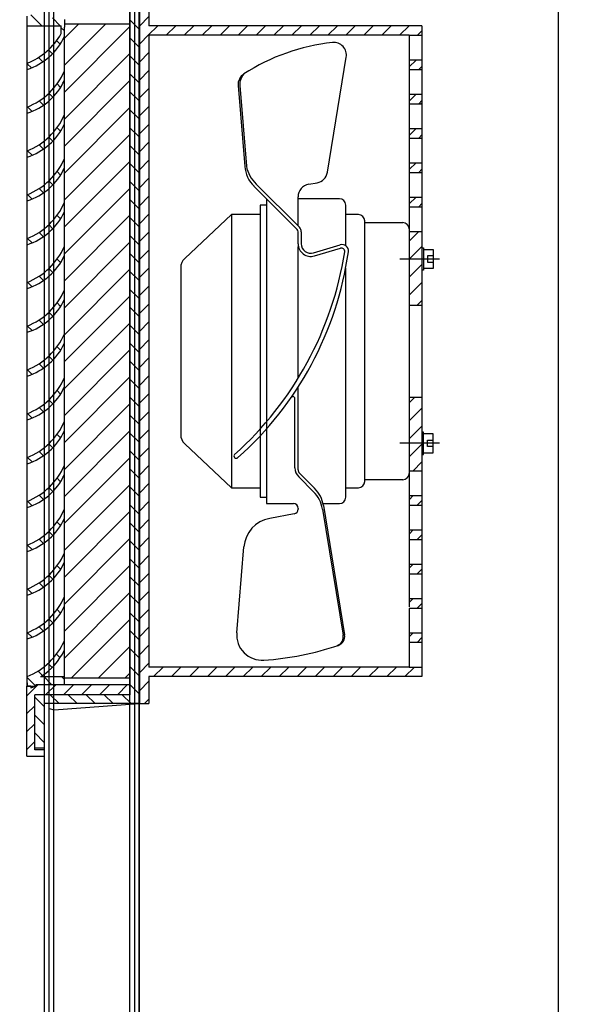
# Model space of a CAD drawing. Units: inches. Extents: x -3 to 220, y -16 to 159.
# Drawn here: x 187 to 196, y 100 to 115 of the extents above; entities that cross this region are included whole.
import ezdxf

# ---------------------------------------------------------------- set-up
doc = ezdxf.new("R2010")
doc.units = ezdxf.units.IN
doc.header["$MEASUREMENT"] = 0
doc.linetypes.add('AUSGEZOGEN', pattern=[0])
doc.linetypes.add('VERDECKT', pattern=[0.375, 0.25, -0.125])
doc.dimstyles.get("Standard").update_dxf_attribs({"dimtxt": 0.18, "dimasz": 0.18, "dimexe": 0.18, "dimexo": 0.0625, "dimgap": 0.09, "dimtad": 0, "dimtih": 1, "dimtoh": 1, "dimzin": 4, "dimdsep": 46, "dimtxsty": 'Standard', "dimcen": 0.09, "dimadec": 0, "dimazin": 1, "dimtfac": 1, "dimtofl": 0, "dimtmove": 0, "dimatfit": 3, "dimfxl": 1, "dimtolj": 1, "dimtzin": 0, "dimarcsym": 0})

msp = doc.modelspace()

# ---------------------------------------------------------------- linework, layer by layer
at = {"color": 7, "linetype": 'Continuous'}
for p, q in [((187.214, 118.195), (187.214, 64.395)), ((187.215, 118.195), (187.215, 65.525)), ((187.286, 118.195), (187.286, 64.395)), ((187.287, 118.195), (187.287, 64.395)), ((187.367, 64.395), (187.367, 118.195)), ((188.562, 118.195), (188.562, 64.395)), ((188.563, 118.195), (188.563, 65.733)), ((188.642, 118.195), (188.642, 64.395)), ((188.714, 64.395), (188.714, 118.195)), ((187.366, 64.447), (187.366, 118.143)), ((188.643, 117.145), (188.643, 66.483)), ((188.715, 117.145), (188.715, 64.395))]:
    msp.add_line(p, q, dxfattribs=at)
at = {"color": 7}
for p, q in [((188.71, 115.485), (188.71, 104.338)), ((188.72, 115.485), (188.72, 104.338)), ((188.871, 115.485), (188.871, 115.058)), ((187.175, 115.058), (187.004, 115.229)), ((188.57, 115.344), (188.57, 104.479)), ((186.938, 115.209), (186.938, 104.615)), ((186.945, 115.058), (186.945, 115.156)), ((186.945, 114.463), (186.945, 115.058)), ((186.945, 115.058), (187.484, 115.058)), ((187.484, 114.934), (187.484, 115.058)), ((187.533, 115.156), (187.533, 115.032)), ((193.189, 115.058), (188.871, 115.058)), ((193.189, 115.058), (193.189, 114.506)), ((187.533, 114.977), (187.484, 115.026)), ((187.533, 114.885), (187.533, 115.032)), ((188.871, 114.908), (188.871, 104.916)), ((192.988, 114.908), (188.871, 114.908)), ((192.988, 114.908), (192.988, 114.506)), ((187.468, 114.766), (187.411, 114.822)), ((187.533, 114.365), (187.533, 114.885)), ((187.344, 114.612), (187.28, 114.676)), ((186.945, 114.365), (186.945, 114.463)), ((187.012, 114.39), (186.945, 114.456)), ((187.193, 114.486), (187.124, 114.555)), ((191.695, 112.74), (191.993, 114.558)), ((192.988, 114.506), (192.988, 114.38)), ((193.189, 114.506), (193.189, 114.38)), ((186.945, 113.771), (186.945, 114.365)), ((187.533, 114.299), (187.521, 114.311)), ((187.533, 114.339), (187.533, 114.365)), ((187.533, 114.192), (187.533, 114.339)), ((192.988, 114.38), (192.988, 113.979)), ((193.189, 114.38), (193.189, 113.979)), ((187.473, 114.082), (187.417, 114.137)), ((187.533, 113.673), (187.533, 114.192)), ((187.351, 113.926), (187.288, 113.99)), ((190.282, 114.11), (190.388, 112.831)), ((190.307, 114.114), (190.412, 112.835)), ((192.988, 113.979), (192.988, 113.828)), ((193.189, 113.979), (193.189, 113.828)), ((187.201, 113.799), (187.133, 113.868)), ((192.988, 113.828), (192.988, 113.426)), ((193.189, 113.828), (193.189, 113.426)), ((186.945, 113.673), (186.945, 113.771)), ((186.945, 113.078), (186.945, 113.673)), ((187.022, 113.701), (186.95, 113.773)), ((187.533, 113.647), (187.533, 113.673)), ((187.533, 113.606), (187.521, 113.619)), ((187.533, 113.5), (187.533, 113.647)), ((187.533, 112.98), (187.533, 113.5)), ((187.473, 113.389), (187.417, 113.445)), ((192.988, 113.426), (192.988, 113.276)), ((193.189, 113.426), (193.189, 113.276)), ((187.351, 113.234), (187.288, 113.297)), ((192.988, 113.276), (192.988, 112.874)), ((193.189, 113.276), (193.189, 112.874)), ((186.945, 112.98), (186.945, 113.078)), ((187.022, 113.008), (186.95, 113.08)), ((187.201, 113.106), (187.133, 113.175)), ((186.945, 112.385), (186.945, 112.98)), ((187.533, 112.913), (187.521, 112.926)), ((187.533, 112.954), (187.533, 112.98)), ((187.533, 112.807), (187.533, 112.954)), ((187.473, 112.696), (187.417, 112.752)), ((187.533, 112.287), (187.533, 112.807)), ((192.988, 112.874), (192.988, 112.749)), ((192.988, 112.749), (192.988, 112.347)), ((193.189, 112.874), (193.189, 112.749)), ((193.189, 112.749), (193.189, 112.347)), ((187.351, 112.541), (187.288, 112.604)), ((191.398, 112.551), (191.531, 112.574)), ((187.201, 112.413), (187.133, 112.482)), ((191.216, 111.834), (190.533, 112.518)), ((191.252, 111.87), (190.569, 112.553)), ((186.945, 112.287), (186.945, 112.385)), ((186.945, 111.693), (186.945, 112.287)), ((187.022, 112.316), (186.95, 112.387)), ((187.533, 112.261), (187.533, 112.287)), ((187.533, 112.114), (187.533, 112.261)), ((190.729, 112.322), (190.729, 107.502)), ((191.231, 112.322), (191.231, 112.353)), ((191.231, 111.895), (191.231, 112.322)), ((191.884, 112.322), (191.231, 112.322)), ((192.988, 112.347), (192.988, 112.196)), ((193.189, 112.347), (193.189, 112.196)), ((187.533, 112.22), (187.521, 112.233)), ((187.533, 111.595), (187.533, 112.114)), ((190.628, 112.221), (190.628, 107.602)), ((190.729, 112.221), (190.628, 112.221)), ((191.984, 111.579), (191.984, 112.221)), ((192.988, 112.196), (192.988, 111.795)), ((193.189, 112.196), (193.189, 111.795)), ((187.473, 112.004), (187.417, 112.059)), ((189.437, 111.377), (190.177, 112.071)), ((190.177, 112.071), (190.177, 107.753)), ((190.628, 112.071), (190.177, 112.071)), ((192.185, 112.071), (191.984, 112.071)), ((192.285, 107.853), (192.285, 111.97)), ((192.285, 111.945), (192.888, 111.945)), ((187.201, 111.721), (187.133, 111.789)), ((187.351, 111.848), (187.288, 111.912)), ((191.231, 111.61), (191.231, 111.799)), ((191.281, 111.799), (191.281, 111.61)), ((192.988, 111.845), (192.988, 107.979)), ((192.988, 111.795), (192.988, 110.64)), ((193.189, 111.795), (193.189, 110.64)), ((186.945, 111.595), (186.945, 111.693)), ((187.022, 111.623), (186.95, 111.695)), ((186.945, 111), (186.945, 111.595)), ((187.533, 111.528), (187.521, 111.54)), ((187.533, 111.568), (187.533, 111.595)), ((187.533, 111.421), (187.533, 111.568)), ((191.231, 109.488), (191.231, 111.569)), ((191.475, 111.466), (191.898, 111.593)), ((191.488, 111.417), (191.904, 111.538)), ((187.473, 111.311), (187.417, 111.366)), ((187.533, 110.902), (187.533, 111.421)), ((193.465, 111.368), (192.838, 111.368)), ((187.351, 111.155), (187.288, 111.219)), ((189.373, 111.231), (189.373, 108.593)), ((191.984, 107.602), (191.984, 111.225)), ((187.201, 111.028), (187.133, 111.097)), ((186.945, 110.902), (186.945, 111)), ((186.945, 110.307), (186.945, 110.902)), ((187.022, 110.93), (186.95, 111.002)), ((187.533, 110.876), (187.533, 110.902)), ((187.533, 110.729), (187.533, 110.876)), ((187.533, 110.835), (187.521, 110.848)), ((187.533, 110.209), (187.533, 110.729)), ((187.473, 110.618), (187.417, 110.674)), ((192.988, 110.64), (192.988, 109.184)), ((193.189, 110.64), (193.189, 109.184)), ((187.201, 110.335), (187.133, 110.404)), ((187.351, 110.463), (187.288, 110.526)), ((186.945, 110.209), (186.945, 110.307)), ((187.022, 110.237), (186.95, 110.309)), ((186.945, 109.614), (186.945, 110.209)), ((187.533, 110.142), (187.521, 110.155)), ((187.533, 110.183), (187.533, 110.209)), ((187.533, 110.036), (187.533, 110.183)), ((187.473, 109.925), (187.417, 109.981)), ((187.533, 109.516), (187.533, 110.036)), ((187.351, 109.77), (187.288, 109.833)), ((186.945, 109.516), (186.945, 109.614)), ((187.022, 109.545), (186.95, 109.616)), ((187.201, 109.643), (187.133, 109.711)), ((186.945, 108.922), (186.945, 109.516)), ((187.533, 109.449), (187.521, 109.462)), ((187.533, 109.49), (187.533, 109.516)), ((187.533, 109.343), (187.533, 109.49)), ((187.533, 108.824), (187.533, 109.343)), ((191.231, 108.035), (191.231, 109.344)), ((187.351, 109.077), (187.288, 109.141)), ((187.473, 109.233), (187.417, 109.288)), ((191.181, 108.066), (191.181, 109.156)), ((192.988, 109.184), (192.988, 108.029)), ((193.189, 109.184), (193.189, 108.029)), ((187.201, 108.95), (187.133, 109.019)), ((186.945, 108.824), (186.945, 108.922)), ((187.022, 108.852), (186.95, 108.924)), ((186.945, 108.229), (186.945, 108.824)), ((187.533, 108.757), (187.521, 108.77)), ((187.533, 108.797), (187.533, 108.824)), ((187.533, 108.65), (187.533, 108.797)), ((187.473, 108.54), (187.417, 108.596)), ((187.533, 108.131), (187.533, 108.65)), ((187.351, 108.384), (187.288, 108.448)), ((189.437, 108.446), (190.177, 107.753)), ((193.465, 108.456), (192.838, 108.456)), ((186.945, 108.131), (186.945, 108.229)), ((187.022, 108.159), (186.95, 108.231)), ((187.201, 108.257), (187.133, 108.326)), ((186.945, 107.536), (186.945, 108.131)), ((187.533, 108.064), (187.521, 108.077)), ((187.533, 108.105), (187.533, 108.131)), ((187.533, 107.958), (187.533, 108.105)), ((187.473, 107.847), (187.417, 107.903)), ((187.533, 107.438), (187.533, 107.958)), ((191.24, 107.924), (191.475, 107.689)), ((191.253, 107.982), (191.491, 107.743)), ((192.988, 108.004), (192.988, 107.627)), ((193.189, 108.029), (193.189, 107.627)), ((187.351, 107.692), (187.288, 107.755)), ((190.177, 107.753), (190.628, 107.753)), ((191.984, 107.753), (192.185, 107.753)), ((192.888, 107.878), (192.285, 107.878)), ((187.201, 107.564), (187.133, 107.633)), ((190.628, 107.602), (190.729, 107.602)), ((192.988, 107.627), (192.988, 107.477)), ((193.189, 107.627), (193.189, 107.477)), ((186.945, 107.438), (186.945, 107.536)), ((186.945, 106.843), (186.945, 107.438)), ((187.022, 107.466), (186.95, 107.538)), ((187.533, 107.412), (187.533, 107.438)), ((190.729, 107.502), (191.156, 107.502)), ((191.231, 107.426), (191.231, 107.414)), ((191.632, 107.47), (191.967, 105.427)), ((191.633, 107.502), (191.884, 107.502)), ((192.988, 107.477), (192.988, 107.075)), ((193.189, 107.477), (193.189, 107.075)), ((187.533, 107.371), (187.521, 107.384)), ((187.533, 107.265), (187.533, 107.412)), ((191.169, 107.34), (190.782, 107.267)), ((191.615, 107.415), (191.942, 105.423)), ((187.473, 107.154), (187.417, 107.21)), ((187.533, 106.745), (187.533, 107.265)), ((187.351, 106.999), (187.288, 107.062)), ((192.988, 107.075), (192.988, 106.949)), ((193.189, 107.075), (193.189, 106.949)), ((186.945, 106.745), (186.945, 106.843)), ((187.022, 106.774), (186.95, 106.845)), ((187.201, 106.872), (187.133, 106.94)), ((190.261, 105.459), (190.373, 106.815)), ((192.988, 106.949), (192.988, 106.548)), ((193.189, 106.949), (193.189, 106.548)), ((186.945, 106.151), (186.945, 106.745)), ((187.533, 106.679), (187.521, 106.691)), ((187.533, 106.719), (187.533, 106.745)), ((187.533, 106.572), (187.533, 106.719)), ((187.473, 106.462), (187.417, 106.517)), ((187.533, 106.053), (187.533, 106.572)), ((192.988, 106.548), (192.988, 106.397)), ((193.189, 106.548), (193.189, 106.397)), ((187.351, 106.306), (187.288, 106.37)), ((192.988, 106.397), (192.988, 106.02)), ((193.189, 106.397), (193.189, 105.995)), ((187.201, 106.179), (187.133, 106.248)), ((186.945, 106.053), (186.945, 106.151)), ((186.945, 105.458), (186.945, 106.053)), ((187.022, 106.081), (186.95, 106.153)), ((187.533, 106.027), (187.533, 106.053)), ((187.533, 105.88), (187.533, 106.027)), ((187.533, 105.986), (187.521, 105.999)), ((187.533, 105.36), (187.533, 105.88)), ((192.988, 106.02), (192.988, 105.87)), ((193.189, 105.995), (193.189, 105.87)), ((193.189, 105.87), (193.189, 105.443)), ((187.473, 105.769), (187.417, 105.825)), ((192.988, 105.845), (192.988, 105.443)), ((187.351, 105.614), (187.288, 105.677)), ((186.945, 105.36), (186.945, 105.458)), ((187.022, 105.388), (186.95, 105.46)), ((187.201, 105.486), (187.133, 105.555)), ((192.988, 105.443), (192.988, 105.292)), ((193.189, 105.443), (193.189, 105.292)), ((186.945, 104.765), (186.945, 105.36)), ((187.533, 105.273), (187.514, 105.292)), ((187.533, 105.334), (187.533, 105.36)), ((187.533, 105.187), (187.533, 105.334)), ((192.988, 105.292), (192.988, 104.916)), ((193.189, 105.292), (193.189, 104.765)), ((187.465, 105.064), (187.409, 105.12)), ((187.533, 104.765), (187.533, 105.187)), ((188.57, 105.192), (188.57, 105.092)), ((187.341, 104.911), (187.277, 104.975)), ((187.189, 104.785), (187.12, 104.854)), ((192.988, 104.916), (188.871, 104.916)), ((186.945, 104.667), (186.945, 104.765)), ((187.082, 104.615), (186.945, 104.752)), ((186.945, 104.667), (186.945, 104.618)), ((187.089, 104.615), (187.089, 104.64)), ((187.089, 104.64), (188.57, 104.64)), ((187.092, 104.643), (187.533, 104.643)), ((187.092, 104.618), (187.092, 104.643)), ((187.158, 104.765), (187.533, 104.765)), ((187.332, 104.643), (187.209, 104.765)), ((187.533, 104.718), (187.487, 104.765)), ((187.533, 104.667), (187.533, 104.765)), ((187.533, 104.643), (187.533, 104.667)), ((193.189, 104.765), (188.871, 104.765)), ((188.871, 104.765), (188.871, 104.338)), ((186.938, 103.51), (186.938, 104.615)), ((186.938, 104.615), (187.089, 104.615)), ((186.945, 104.618), (187.004, 104.618)), ((187.004, 104.618), (187.004, 104.589)), ((187.004, 104.589), (187.092, 104.618)), ((187.064, 103.61), (187.064, 104.479)), ((188.57, 104.479), (187.064, 104.479)), ((187.214, 104.338), (187.214, 103.636)), ((188.71, 104.338), (187.214, 104.338)), ((187.29, 104.263), (187.29, 104.338)), ((187.37, 104.238), (188.71, 104.338)), ((188.72, 104.338), (188.871, 104.338)), ((187.29, 104.263), (187.37, 104.238)), ((187.214, 103.636), (187.064, 103.636)), ((187.214, 103.61), (187.064, 103.61)), ((187.209, 103.636), (187.214, 103.641)), ((186.938, 103.51), (187.214, 103.51))]:
    msp.add_line(p, q, dxfattribs=at)
at = {"color": 7, "linetype": 'AUSGEZOGEN'}
for p, q in [((187.467, 115.058), (187.344, 115.181)), ((187.533, 114.432), (188.184, 115.083)), ((187.533, 114.858), (187.758, 115.083)), ((188.57, 115.083), (187.541, 115.083)), ((188.71, 115.009), (188.57, 115.149)), ((188.72, 115.051), (188.871, 115.202)), ((188.861, 114.908), (189.012, 115.058)), ((189.145, 114.908), (189.295, 115.058)), ((189.429, 114.908), (189.58, 115.058)), ((189.713, 114.908), (189.864, 115.058)), ((189.997, 114.908), (190.148, 115.058)), ((190.281, 114.908), (190.432, 115.058)), ((190.565, 114.908), (190.716, 115.058)), ((190.849, 114.908), (191, 115.058)), ((191.133, 114.908), (191.284, 115.058)), ((191.417, 114.908), (191.568, 115.058)), ((191.701, 114.908), (191.852, 115.058)), ((191.985, 114.908), (192.136, 115.058)), ((192.269, 114.908), (192.42, 115.058)), ((192.553, 114.908), (192.704, 115.058)), ((192.837, 114.908), (192.988, 115.058)), ((187.533, 114.006), (188.57, 115.043)), ((188.72, 114.767), (188.871, 114.918)), ((193.121, 114.908), (193.189, 114.975)), ((188.71, 114.725), (188.57, 114.865)), ((187.533, 113.58), (188.57, 114.617)), ((188.72, 114.483), (188.871, 114.634)), ((188.71, 114.441), (188.57, 114.581)), ((192.989, 114.408), (193.097, 114.515)), ((188.71, 114.157), (188.57, 114.297)), ((188.72, 114.199), (188.871, 114.35)), ((193.141, 114.364), (193.19, 114.415)), ((187.533, 113.154), (188.57, 114.191)), ((188.71, 113.873), (188.57, 114.013)), ((188.72, 113.915), (188.871, 114.066)), ((192.989, 113.866), (193.097, 113.973)), ((193.141, 113.822), (193.19, 113.873)), ((193.173, 113.823), (193.189, 113.839)), ((187.533, 112.728), (188.57, 113.765)), ((188.71, 113.589), (188.57, 113.729)), ((188.72, 113.631), (188.871, 113.782)), ((188.72, 113.347), (188.871, 113.498)), ((188.71, 113.305), (188.57, 113.445)), ((192.989, 113.324), (193.097, 113.431)), ((187.533, 112.302), (188.57, 113.338)), ((188.72, 113.063), (188.871, 113.214)), ((193.141, 113.28), (193.19, 113.331)), ((188.71, 113.02), (188.57, 113.161)), ((187.533, 111.876), (188.57, 112.912)), ((188.71, 112.736), (188.57, 112.877)), ((188.72, 112.779), (188.871, 112.93)), ((192.989, 112.782), (193.097, 112.889)), ((193.141, 112.737), (193.19, 112.788)), ((188.71, 112.452), (188.57, 112.593)), ((188.72, 112.495), (188.871, 112.646)), ((187.533, 111.45), (188.57, 112.486)), ((188.71, 112.168), (188.57, 112.309)), ((188.72, 112.211), (188.871, 112.362)), ((192.989, 112.239), (193.097, 112.346)), ((193.141, 112.195), (193.19, 112.246)), ((187.533, 111.024), (188.57, 112.06)), ((188.71, 111.884), (188.57, 112.025)), ((188.72, 111.927), (188.871, 112.078)), ((188.72, 111.643), (188.871, 111.794)), ((192.988, 111.65), (193.143, 111.805)), ((187.533, 110.598), (188.57, 111.634)), ((188.71, 111.6), (188.57, 111.741)), ((188.72, 111.359), (188.871, 111.51)), ((192.988, 111.366), (193.189, 111.567)), ((192.988, 111.366), (193.189, 111.567)), ((192.988, 111.366), (193.189, 111.567)), ((193.189, 111.544), (193.214, 111.544)), ((193.214, 111.544), (193.214, 111.192)), ((193.214, 111.518), (193.365, 111.518)), ((193.365, 111.518), (193.365, 111.217)), ((188.71, 111.316), (188.57, 111.457)), ((193.277, 111.418), (193.277, 111.318)), ((193.365, 111.418), (193.277, 111.418)), ((187.533, 110.172), (188.57, 111.208)), ((188.71, 111.032), (188.57, 111.173)), ((188.72, 111.075), (188.871, 111.225)), ((192.988, 111.082), (193.189, 111.283)), ((192.988, 111.082), (193.189, 111.283)), ((192.988, 111.082), (193.189, 111.283)), ((193.214, 111.192), (193.189, 111.192)), ((193.365, 111.217), (193.214, 111.217)), ((193.277, 111.318), (193.365, 111.318)), ((188.71, 110.748), (188.57, 110.889)), ((188.72, 110.791), (188.871, 110.941)), ((192.988, 110.798), (193.189, 110.999)), ((192.988, 110.798), (193.189, 110.999)), ((187.533, 109.746), (188.57, 110.782)), ((193.114, 110.64), (193.189, 110.715)), ((188.71, 110.464), (188.57, 110.605)), ((188.72, 110.507), (188.871, 110.657)), ((187.533, 109.32), (188.57, 110.356)), ((188.71, 110.18), (188.57, 110.321)), ((188.72, 110.223), (188.871, 110.373)), ((188.72, 109.939), (188.871, 110.089)), ((187.533, 108.894), (188.57, 109.93)), ((188.71, 109.896), (188.57, 110.037)), ((188.72, 109.655), (188.871, 109.805)), ((188.71, 109.612), (188.57, 109.753)), ((187.533, 108.468), (188.57, 109.504)), ((188.71, 109.328), (188.57, 109.469)), ((188.72, 109.371), (188.871, 109.521)), ((188.71, 109.044), (188.57, 109.185)), ((188.72, 109.087), (188.871, 109.237)), ((192.988, 109.094), (193.078, 109.184)), ((187.533, 108.042), (188.57, 109.078)), ((192.988, 108.81), (193.189, 109.011)), ((188.71, 108.76), (188.57, 108.901)), ((188.72, 108.803), (188.871, 108.953)), ((192.988, 108.526), (193.189, 108.727)), ((187.533, 107.616), (188.57, 108.652)), ((188.71, 108.476), (188.57, 108.617)), ((188.72, 108.519), (188.871, 108.669)), ((193.214, 108.631), (193.189, 108.631)), ((193.214, 108.28), (193.214, 108.631)), ((193.365, 108.606), (193.214, 108.606)), ((193.365, 108.305), (193.365, 108.606)), ((188.72, 108.235), (188.871, 108.385)), ((192.988, 108.242), (193.189, 108.443)), ((193.277, 108.405), (193.277, 108.506)), ((193.277, 108.506), (193.365, 108.506)), ((193.365, 108.405), (193.277, 108.405)), ((187.533, 107.19), (188.57, 108.226)), ((188.71, 108.192), (188.57, 108.333)), ((193.189, 108.28), (193.214, 108.28)), ((193.214, 108.305), (193.365, 108.305)), ((188.71, 107.908), (188.57, 108.049)), ((188.72, 107.951), (188.871, 108.101)), ((193.049, 108.019), (193.189, 108.159)), ((187.533, 106.763), (188.57, 107.8)), ((188.71, 107.624), (188.57, 107.765)), ((188.72, 107.667), (188.871, 107.817)), ((192.988, 107.562), (193.053, 107.627)), ((188.71, 107.34), (188.57, 107.481)), ((188.72, 107.383), (188.871, 107.533)), ((193.114, 107.476), (193.19, 107.551)), ((187.533, 106.337), (188.57, 107.374)), ((188.71, 107.056), (188.57, 107.196)), ((188.72, 107.098), (188.871, 107.249)), ((188.72, 106.814), (188.871, 106.965)), ((192.988, 107.02), (193.053, 107.085)), ((193.114, 106.934), (193.19, 107.009)), ((187.533, 105.911), (188.57, 106.948)), ((188.71, 106.772), (188.57, 106.912)), ((188.72, 106.53), (188.871, 106.681)), ((187.533, 105.485), (188.57, 106.522)), ((187.533, 105.485), (188.57, 106.522)), ((188.71, 106.488), (188.57, 106.628)), ((192.988, 106.538), (192.993, 106.543)), ((192.988, 106.478), (193.053, 106.542)), ((188.71, 106.204), (188.57, 106.344)), ((188.72, 106.246), (188.871, 106.397)), ((193.114, 106.392), (193.19, 106.466)), ((187.533, 105.059), (188.57, 106.096)), ((188.71, 105.92), (188.57, 106.06)), ((188.72, 105.962), (188.871, 106.113)), ((192.988, 105.936), (193.053, 106)), ((193.114, 105.85), (193.19, 105.924)), ((188.71, 105.636), (188.57, 105.776)), ((188.72, 105.678), (188.871, 105.829)), ((187.64, 104.74), (188.57, 105.67)), ((188.71, 105.352), (188.57, 105.492)), ((188.72, 105.394), (188.871, 105.545)), ((192.988, 105.393), (193.053, 105.458)), ((188.72, 105.11), (188.871, 105.261)), ((193.114, 105.307), (193.19, 105.382)), ((188.066, 104.74), (188.57, 105.244)), ((188.71, 105.068), (188.57, 105.208)), ((188.72, 104.826), (188.871, 104.977)), ((188.492, 104.74), (188.57, 104.818)), ((188.71, 104.784), (188.57, 104.924)), ((188.944, 104.765), (189.094, 104.916)), ((189.228, 104.765), (189.378, 104.916)), ((189.512, 104.765), (189.662, 104.916)), ((189.796, 104.765), (189.946, 104.916)), ((190.08, 104.765), (190.23, 104.916)), ((190.364, 104.765), (190.514, 104.916)), ((190.648, 104.765), (190.798, 104.916)), ((190.932, 104.765), (191.082, 104.916)), ((191.216, 104.765), (191.366, 104.916)), ((191.5, 104.765), (191.65, 104.916)), ((191.784, 104.765), (191.934, 104.916)), ((192.068, 104.765), (192.218, 104.916)), ((192.352, 104.765), (192.502, 104.916)), ((192.636, 104.765), (192.786, 104.916)), ((192.92, 104.765), (193.071, 104.916)), ((186.938, 104.464), (187.117, 104.643)), ((187.114, 104.64), (187.117, 104.643)), ((187.237, 104.479), (187.401, 104.643)), ((187.521, 104.479), (187.682, 104.64)), ((188.57, 104.74), (187.541, 104.74)), ((187.805, 104.479), (187.966, 104.64)), ((188.089, 104.479), (188.25, 104.64)), ((188.373, 104.479), (188.534, 104.64)), ((188.71, 104.5), (188.57, 104.64)), ((188.72, 104.542), (188.871, 104.693)), ((187.451, 104.338), (187.311, 104.479)), ((187.736, 104.338), (187.595, 104.479)), ((188.02, 104.338), (187.879, 104.479)), ((188.304, 104.338), (188.163, 104.479)), ((188.588, 104.338), (188.447, 104.479)), ((187.214, 104.292), (187.064, 104.442)), ((188.801, 104.338), (188.871, 104.409)), ((186.938, 104.18), (187.064, 104.305)), ((187.214, 104.008), (187.064, 104.158)), ((186.938, 103.896), (187.064, 104.021)), ((187.214, 103.724), (187.064, 103.874)), ((186.938, 103.612), (187.064, 103.737)), ((187.214, 103.61), (187.214, 103.51))]:
    msp.add_line(p, q, dxfattribs=at)
at = {"color": 7, "linetype": 'VERDECKT'}
for p, q in [((192.988, 114.908), (193.189, 114.908)), ((192.988, 114.516), (193.189, 114.516)), ((192.988, 114.365), (193.189, 114.365)), ((192.988, 113.974), (193.189, 113.974)), ((192.988, 113.823), (193.189, 113.823)), ((192.988, 113.431), (193.189, 113.431)), ((192.988, 113.281), (193.189, 113.281)), ((192.988, 112.889), (193.189, 112.889)), ((192.988, 112.739), (193.189, 112.739)), ((192.988, 112.347), (193.189, 112.347)), ((192.988, 112.196), (193.189, 112.196)), ((192.988, 111.805), (193.189, 111.805)), ((192.988, 110.64), (193.189, 110.64)), ((192.988, 109.184), (193.189, 109.184)), ((192.988, 108.019), (193.189, 108.019)), ((192.988, 107.627), (193.189, 107.627)), ((192.988, 107.477), (193.189, 107.477)), ((192.988, 107.085), (193.189, 107.085)), ((192.988, 106.934), (193.189, 106.934)), ((192.988, 106.543), (193.189, 106.543)), ((192.988, 106.392), (193.189, 106.392)), ((192.988, 106), (193.189, 106)), ((192.988, 105.85), (193.189, 105.85)), ((192.988, 105.458), (193.189, 105.458)), ((192.988, 105.308), (193.189, 105.308)), ((192.988, 104.916), (193.189, 104.916))]:
    msp.add_line(p, q, dxfattribs=at)
at = {"color": 7}
for centre, radius, start, end in [((186.546, 115.465), 1.078, 291.7374, 330.4996), ((186.645, 115.299), 0.98, 287.8595, 335.051), ((192.109, 111.618), 3.19, 96.0175, 122.9601), ((191.795, 114.591), 0.201, 350.6807, 96.0175), ((186.546, 114.772), 1.078, 291.7374, 336.3206), ((190.482, 114.126), 0.201, 122.9601, 184.7148), ((190.571, 114.118), 0.264, 138.1112, 180.8825), ((186.645, 114.606), 0.98, 287.8595, 335.051), ((186.546, 114.08), 1.078, 291.7374, 336.3206), ((186.645, 113.913), 0.98, 287.8595, 335.051), ((186.546, 113.387), 1.078, 291.7374, 336.3206), ((186.645, 113.22), 0.98, 287.8595, 335.051), ((190.888, 112.873), 0.502, 184.7148, 225), ((190.916, 112.93), 0.513, 190.6171, 227.2739), ((191.497, 112.772), 0.201, 279.7824, 350.6807), ((191.432, 112.353), 0.201, 99.7824, 180), ((186.546, 112.694), 1.078, 291.7374, 336.3206), ((191.884, 112.221), 0.1, 0, 90), ((186.645, 112.528), 0.98, 287.8595, 335.051), ((192.185, 111.97), 0.1, 0, 90), ((192.888, 111.845), 0.1, 0, 90), ((191.181, 111.799), 0.0502, 0, 45), ((191.181, 111.799), 0.1, 0, 45), ((186.546, 112.001), 1.078, 291.7374, 336.3206), ((186.609, 112.321), 5.424, 311.8346, 351.1), ((186.743, 112.226), 5.335, 311.4801, 351.9872), ((191.432, 111.61), 0.201, 180, 286.1892), ((191.432, 111.61), 0.151, 180, 286.6992), ((191.927, 111.497), 0.1, 351.9872, 106.6992), ((191.918, 111.49), 0.0502, 351.1, 106.1892), ((186.645, 111.835), 0.98, 287.8595, 335.051), ((189.574, 111.231), 0.201, 133.1524, 180), ((186.546, 111.309), 1.078, 291.7374, 336.3206), ((186.645, 111.142), 0.98, 287.8595, 335.051), ((186.546, 110.616), 1.078, 291.7374, 336.3206), ((186.645, 110.449), 0.98, 287.8595, 335.051), ((186.546, 109.923), 1.078, 291.7374, 336.3206), ((186.645, 109.757), 0.98, 287.8595, 335.051), ((191.148, 109.16), 0.0325, 347.7667, 145.1721), ((186.546, 109.231), 1.078, 291.7374, 336.3206), ((186.645, 109.064), 0.98, 287.8595, 335.051), ((189.574, 108.593), 0.201, 180, 226.8476), ((190.252, 108.255), 0.0355, 135, 315), ((186.546, 108.538), 1.078, 291.7374, 336.3206), ((191.382, 108.066), 0.201, 180, 225), ((186.645, 108.371), 0.98, 287.8595, 335.051), ((191.306, 108.035), 0.0753, 180, 225), ((192.888, 107.979), 0.1, 270, 0), ((191.136, 107.388), 0.502, 9.3193, 45), ((192.185, 107.853), 0.1, 270, 0), ((191.12, 107.334), 0.502, 9.3193, 45), ((191.884, 107.602), 0.1, 270, 0), ((191.156, 107.426), 0.0753, 0, 90), ((186.546, 107.845), 1.078, 291.7374, 336.3206), ((191.156, 107.414), 0.0753, 280.5392, 0), ((186.645, 107.678), 0.98, 287.8595, 335.051), ((190.873, 106.774), 0.502, 100.5392, 175.2852), ((186.546, 107.152), 1.078, 291.7374, 336.3206), ((186.645, 106.986), 0.98, 287.8595, 335.051), ((186.546, 106.46), 1.078, 291.7374, 336.3206), ((186.645, 106.293), 0.98, 287.8595, 335.051), ((190.662, 105.426), 0.402, 175.2852, 273.9371), ((191.799, 105.393), 0.146, 288.119, 12.7127), ((191.818, 105.403), 0.151, 288.6266, 9.3193), ((186.546, 105.767), 1.078, 291.7374, 336.3206), ((190.367, 109.709), 4.695, 273.9371, 288.6266), ((186.645, 105.6), 0.98, 301.5907, 335.051)]:
    msp.add_arc(centre, radius, start, end, dxfattribs=at)

# ---------------------------------------------------------------- leaders
msp.add_leader([(195.351, 86.511), (195.351, 123.296), (174.127, 123.296)], dimstyle='Standard', override={"dimscale": 11.162416, "dimgap": 0.09, "dimtad": 0})

doc.saveas('drawing.dxf')
